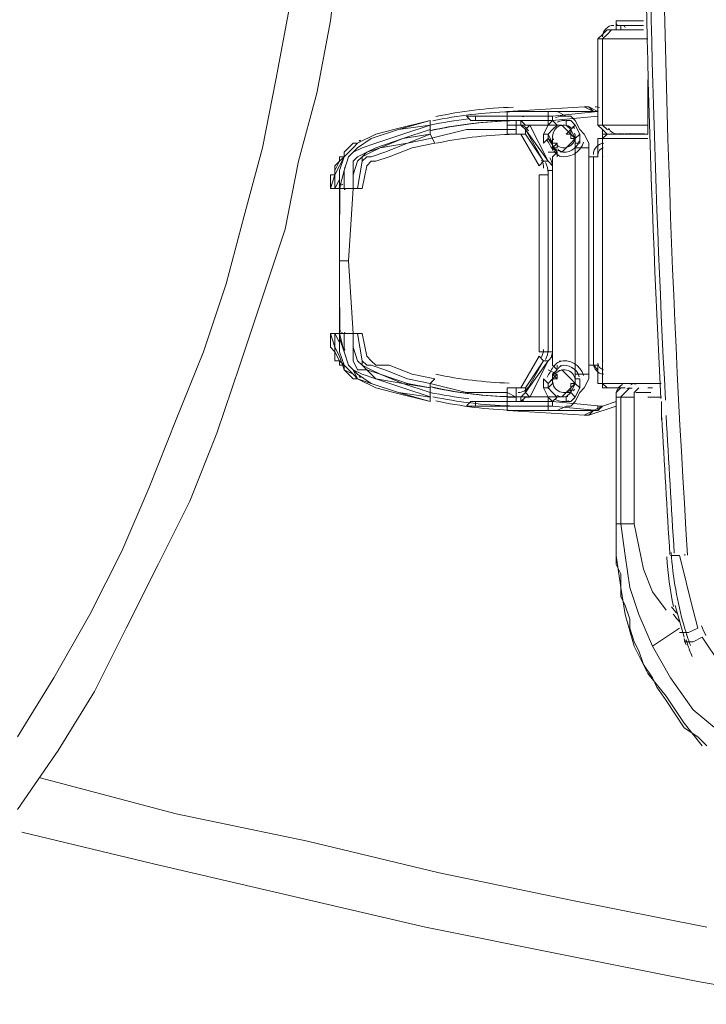
# Model space of a CAD drawing. Units: inches. Extents: x 72 to 9569, y -1199 to 1814.
# Drawn here: x 6029 to 6118, y 932 to 1060 of the extents above; entities that cross this region are included whole.
import ezdxf

# ---------------------------------------------------------------- set-up
doc = ezdxf.new("R2010")
doc.units = ezdxf.units.IN
doc.header["$LTSCALE"] = 2
doc.header["$MEASUREMENT"] = 0

msp = doc.modelspace()

# ---------------------------------------------------------------- linework, layer by layer
at = {"color": 250, "lineweight": 18, "true_color": 0x231f20}
for p, q in [((6069.17, 1060.23), (6070.35, 1069.64)), ((6063.87, 1061.99), (6062.11, 1052.58)), ((6067.4, 1050.81), (6069.17, 1060.23)), ((6106.25, 1060.23), (6106.25, 1059.64)), ((6105.08, 1059.05), (6104.49, 1058.46)), ((6105.08, 1058.46), (6105.67, 1059.05)), ((6105.67, 1059.05), (6105.08, 1059.05)), ((6105.67, 1059.05), (6105.67, 1059.05)), ((6105.67, 1059.05), (6106.26, 1059.05)), ((6106.25, 1059.05), (6106.25, 1059.05)), ((6106.25, 1059.05), (6106.25, 1059.05)), ((6106.25, 1059.05), (6108.02, 1059.05)), ((6106.25, 1059.05), (6109.79, 1059.05)), ((6106.55, 1059.63), (6106.54, 1059.63)), ((6106.85, 1059.05), (6106.85, 1059.64)), ((6106.85, 1059.63), (6106.85, 1059.63)), ((6106.85, 1059.05), (6106.85, 1059.05)), ((6106.85, 1059.05), (6106.85, 1059.05)), ((6106.85, 1059.05), (6106.85, 1059.05)), ((6108.02, 1059.05), (6109.79, 1059.05)), ((6104.49, 1058.46), (6103.9, 1057.87)), ((6103.9, 1057.87), (6103.9, 1046.69)), ((6103.9, 1046.69), (6103.9, 1057.87)), ((6103.9, 1057.87), (6104.49, 1057.87)), ((6103.9, 1057.87), (6103.9, 1057.87)), ((6104.49, 1057.87), (6105.08, 1058.46)), ((6104.49, 1046.69), (6104.49, 1057.87)), ((6104.49, 1057.87), (6110.37, 1057.87)), ((6062.11, 1052.58), (6060.34, 1043.74)), ((6110.37, 1046.69), (6110.37, 1052.57)), ((6065.05, 1041.98), (6067.4, 1050.81)), ((6102.13, 1049.04), (6092.13, 1048.46)), ((6102.13, 1049.04), (6103.31, 1048.46)), ((6102.13, 1049.04), (6102.73, 1049.04)), ((6103.31, 1048.46), (6102.73, 1049.04)), ((6086.83, 1047.86), (6088.01, 1047.86)), ((6087.42, 1047.27), (6086.83, 1047.86)), ((6088.01, 1047.86), (6098.01, 1047.86)), ((6088.01, 1047.27), (6088.01, 1047.86)), ((6092.13, 1048.45), (6092.13, 1048.45)), ((6097.42, 1048.45), (6092.13, 1048.45)), ((6097.42, 1048.45), (6092.13, 1048.45)), ((6092.13, 1048.45), (6092.13, 1047.86)), ((6092.13, 1047.86), (6092.13, 1046.69)), ((6098.6, 1048.46), (6097.42, 1048.46)), ((6097.42, 1048.45), (6097.42, 1048.45)), ((6097.42, 1046.69), (6097.42, 1048.45)), ((6097.42, 1048.45), (6098.6, 1048.45)), ((6098.01, 1047.86), (6103.9, 1048.46)), ((6098.01, 1048.45), (6103.31, 1048.45)), ((6098.01, 1047.27), (6098.01, 1047.86)), ((6098.01, 1047.27), (6103.9, 1047.86)), ((6099.78, 1047.86), (6098.6, 1048.46)), ((6098.6, 1048.45), (6099.78, 1047.86)), ((6103.31, 1048.45), (6098.61, 1048.45)), ((6100.37, 1047.86), (6099.78, 1047.86)), ((6099.78, 1047.86), (6100.37, 1047.86)), ((6100.96, 1047.27), (6100.37, 1047.86)), ((6100.37, 1047.86), (6100.96, 1047.27)), ((6103.31, 1048.45), (6103.31, 1048.45)), ((6103.9, 1047.86), (6103.9, 1048.46)), ((6103.9, 1048.45), (6103.9, 1048.45)), ((6103.9, 1047.86), (6103.9, 1047.86)), ((6077.41, 1046.1), (6082.12, 1047.27)), ((6082.12, 1047.27), (6078, 1046.1)), ((6082.12, 1046.69), (6078, 1046.1)), ((6082.12, 1046.69), (6078, 1046.1)), ((6078.59, 1045.51), (6082.12, 1046.69)), ((6082.12, 1046.69), (6082.12, 1047.27)), ((6082.12, 1046.69), (6082.12, 1046.69)), ((6082.12, 1045.51), (6082.12, 1046.69)), ((6087.42, 1047.27), (6088.01, 1047.27)), ((6088.01, 1047.27), (6098.01, 1047.27)), ((6093.3, 1047.27), (6092.13, 1047.27)), ((6092.13, 1047.27), (6092.13, 1046.69)), ((6092.13, 1046.1), (6092.13, 1046.69)), ((6097.42, 1046.69), (6092.13, 1046.69)), ((6093.3, 1046.69), (6092.13, 1046.69)), ((6093.3, 1047.27), (6093.3, 1046.69)), ((6093.3, 1046.1), (6093.3, 1046.69)), ((6094.48, 1046.69), (6093.9, 1047.27)), ((6093.9, 1047.27), (6093.9, 1046.69)), ((6093.9, 1046.69), (6094.49, 1046.1)), ((6094.48, 1046.1), (6093.9, 1046.69)), ((6095.07, 1046.69), (6094.48, 1046.69)), ((6095.07, 1046.69), (6094.48, 1046.1)), ((6097.43, 1041.98), (6095.07, 1046.69)), ((6097.43, 1046.69), (6096.84, 1045.5)), ((6099.19, 1046.69), (6097.42, 1046.69)), ((6098.01, 1047.27), (6097.43, 1046.69)), ((6098.01, 1047.27), (6098.01, 1047.27)), ((6098.01, 1047.27), (6098.61, 1046.69)), ((6098.6, 1046.69), (6098.01, 1046.1)), ((6099.78, 1046.1), (6099.19, 1046.69)), ((6099.78, 1047.27), (6099.78, 1046.69)), ((6100.37, 1047.27), (6099.78, 1047.27)), ((6100.37, 1046.1), (6099.78, 1046.69)), ((6100.37, 1046.1), (6099.78, 1046.69)), ((6100.96, 1046.69), (6100.37, 1047.27)), ((6100.96, 1046.69), (6100.37, 1046.1)), ((6101.55, 1046.1), (6100.96, 1047.27)), ((6100.96, 1047.27), (6101.54, 1046.1)), ((6101.55, 1045.51), (6100.96, 1046.69)), ((6104.49, 1046.1), (6103.9, 1046.69)), ((6103.9, 1046.69), (6104.49, 1046.69)), ((6103.9, 1046.69), (6104.49, 1046.1)), ((6103.9, 1046.69), (6103.9, 1046.69)), ((6104.49, 1046.69), (6110.37, 1046.69)), ((6105.08, 1046.1), (6104.49, 1046.69)), ((6110.37, 1046.69), (6110.37, 1046.69)), ((6110.37, 1045.51), (6110.37, 1046.69)), ((6072.7, 1044.33), (6075.06, 1045.51)), ((6074.47, 1044.92), (6072.7, 1043.74)), ((6074.47, 1044.92), (6072.7, 1043.74)), ((6074.47, 1044.92), (6072.7, 1043.74)), ((6078, 1046.1), (6074.47, 1044.92)), ((6078, 1046.1), (6074.47, 1044.92)), ((6078, 1046.1), (6074.47, 1044.92)), ((6075.06, 1045.51), (6077.41, 1046.1)), ((6075.06, 1044.33), (6078.59, 1045.51)), ((6078.59, 1044.92), (6075.06, 1043.74)), ((6078.59, 1044.92), (6075.65, 1043.74)), ((6082.12, 1046.1), (6078.59, 1044.92)), ((6082.12, 1045.51), (6078.59, 1044.92)), ((6086.83, 1046.1), (6082.12, 1044.92)), ((6082.12, 1046.1), (6082.12, 1045.51)), ((6082.71, 1044.33), (6082.12, 1045.51)), ((6092.13, 1046.1), (6086.83, 1046.1)), ((6092.13, 1045.51), (6092.13, 1046.1)), ((6093.3, 1046.1), (6092.13, 1046.1)), ((6093.3, 1045.51), (6092.13, 1045.51)), ((6093.3, 1045.51), (6093.3, 1046.1)), ((6093.9, 1045.51), (6093.31, 1045.51)), ((6096.25, 1041.39), (6093.9, 1045.51)), ((6093.9, 1045.51), (6094.49, 1045.51)), ((6094.48, 1045.51), (6094.48, 1046.1)), ((6094.48, 1046.1), (6096.84, 1041.98)), ((6094.48, 1046.1), (6094.48, 1046.1)), ((6096.84, 1041.98), (6094.48, 1045.51)), ((6094.49, 1046.1), (6097.43, 1041.98)), ((6096.84, 1045.51), (6097.43, 1045.51)), ((6096.84, 1045.5), (6096.84, 1044.92)), ((6096.84, 1044.92), (6096.84, 1044.33)), ((6097.42, 1044.92), (6096.84, 1044.34)), ((6097.42, 1045.51), (6097.42, 1044.92)), ((6098.01, 1046.1), (6097.43, 1045.5)), ((6097.43, 1045.5), (6098.01, 1044.33)), ((6098.01, 1044.33), (6097.43, 1044.92)), ((6097.43, 1044.92), (6098.61, 1043.15)), ((6098.01, 1044.33), (6098.01, 1044.92)), ((6098.01, 1044.33), (6098.01, 1044.92)), ((6100.37, 1046.1), (6099.78, 1045.51)), ((6100.96, 1044.92), (6099.78, 1046.1)), ((6099.78, 1045.51), (6100.37, 1045.51)), ((6100.96, 1044.92), (6100.37, 1046.1)), ((6100.37, 1045.51), (6100.37, 1046.1)), ((6100.37, 1045.51), (6100.37, 1045.51)), ((6100.37, 1045.51), (6100.37, 1045.51)), ((6100.37, 1045.51), (6100.37, 1045.51)), ((6100.37, 1045.51), (6100.37, 1044.92)), ((6100.96, 1044.92), (6100.37, 1045.51)), ((6100.96, 1044.92), (6100.37, 1044.92)), ((6100.96, 1044.92), (6100.37, 1044.33)), ((6101.55, 1045.51), (6100.96, 1044.92)), ((6100.96, 1043.74), (6100.96, 1044.92)), ((6100.96, 1044.33), (6100.96, 1044.92)), ((6100.96, 1044.33), (6100.96, 1044.92)), ((6101.54, 1046.1), (6102.13, 1045.5)), ((6102.13, 1045.51), (6101.55, 1046.1)), ((6101.55, 1044.92), (6101.55, 1045.51)), ((6101.55, 1044.33), (6101.55, 1044.92)), ((6102.72, 1044.33), (6102.13, 1045.51)), ((6102.13, 1045.5), (6102.72, 1044.33)), ((6103.9, 1044.92), (6103.9, 1042.57)), ((6103.9, 1042.57), (6103.9, 1044.92)), ((6103.9, 1044.92), (6103.9, 1044.92)), ((6103.9, 1044.92), (6104.49, 1044.92)), ((6103.9, 1044.92), (6104.49, 1044.92)), ((6103.9, 1044.92), (6104.49, 1044.92)), ((6103.9, 1044.92), (6103.9, 1044.92)), ((6104.49, 1045.51), (6104.49, 1046.1)), ((6104.49, 1046.1), (6105.08, 1045.5)), ((6105.08, 1045.51), (6104.49, 1045.51)), ((6105.08, 1045.51), (6104.49, 1045.51)), ((6104.49, 1044.92), (6104.49, 1045.5)), ((6104.49, 1044.92), (6105.08, 1045.5)), ((6104.49, 1044.92), (6105.08, 1045.5)), ((6104.49, 1044.92), (6104.49, 1045.5)), ((6104.49, 1044.92), (6104.49, 1013.13)), ((6104.49, 1044.92), (6104.49, 1044.92)), ((6104.49, 1044.92), (6110.37, 1044.92)), ((6106.85, 1045.51), (6105.07, 1045.51)), ((6105.08, 1045.51), (6105.67, 1045.51)), ((6105.08, 1045.51), (6105.67, 1045.51)), ((6105.08, 1045.5), (6105.67, 1045.5)), ((6110.37, 1045.51), (6105.67, 1045.51)), ((6105.67, 1045.51), (6106.26, 1045.51)), ((6105.67, 1045.51), (6106.26, 1045.51)), ((6108.02, 1045.51), (6108.61, 1045.51)), ((6108.61, 1045.51), (6109.2, 1045.51)), ((6109.2, 1045.51), (6110.37, 1045.51)), ((6110.37, 1045.51), (6109.79, 1045.51)), ((6110.37, 1045.51), (6110.37, 1045.51)), ((6060.34, 1043.74), (6057.99, 1034.91)), ((6070.94, 1043.15), (6071.53, 1043.74)), ((6070.94, 1042.57), (6072.11, 1043.74)), ((6070.94, 1042.57), (6072.11, 1043.74)), ((6071.53, 1043.74), (6072.11, 1044.33)), ((6072.11, 1044.33), (6072.7, 1044.33)), ((6072.7, 1044.33), (6072.11, 1043.74)), ((6072.7, 1043.74), (6072.11, 1043.15)), ((6072.7, 1043.74), (6072.11, 1043.15)), ((6072.7, 1043.74), (6072.11, 1043.15)), ((6072.11, 1043.15), (6073.29, 1043.74)), ((6073.29, 1043.74), (6075.06, 1044.33)), ((6075.65, 1043.74), (6073.88, 1043.15)), ((6075.06, 1043.74), (6073.88, 1043.15)), ((6079.77, 1043.74), (6076.82, 1042.57)), ((6082.71, 1044.33), (6079.77, 1043.74)), ((6098.01, 1043.74), (6098.01, 1044.33)), ((6098.01, 1044.33), (6098.61, 1044.33)), ((6098.01, 1044.33), (6098.01, 1044.33)), ((6098.01, 1043.74), (6098.61, 1044.33)), ((6099.19, 1043.15), (6098.01, 1043.74)), ((6098.01, 1043.74), (6098.6, 1043.15)), ((6098.61, 1043.15), (6098.01, 1043.74)), ((6098.01, 1043.74), (6098.01, 1043.74)), ((6098.01, 1043.74), (6098.61, 1043.74)), ((6098.6, 1043.74), (6098.6, 1044.33)), ((6099.78, 1043.74), (6099.19, 1043.15)), ((6100.37, 1044.33), (6099.78, 1043.74)), ((6101.55, 1044.33), (6100.96, 1044.33)), ((6100.96, 1014.31), (6100.96, 1043.74)), ((6102.72, 1043.74), (6100.96, 1043.74)), ((6102.72, 1043.74), (6102.72, 1044.33)), ((6102.72, 1044.33), (6102.72, 1043.74)), ((6102.72, 1043.74), (6102.72, 1043.74)), ((6070.35, 1041.98), (6070.35, 1042.57)), ((6070.35, 1042.57), (6070.94, 1042.57)), ((6070.35, 1040.8), (6070.94, 1042.57)), ((6070.35, 1041.39), (6070.94, 1042.57)), ((6070.35, 1041.98), (6070.94, 1042.57)), ((6070.94, 1042.57), (6070.94, 1043.15)), ((6071.53, 1042.57), (6070.94, 1040.8)), ((6071.53, 1042.57), (6070.94, 1040.8)), ((6071.53, 1042.57), (6070.94, 1040.8)), ((6070.94, 1040.8), (6071.53, 1042.57)), ((6072.11, 1043.15), (6071.53, 1042.57)), ((6072.11, 1043.15), (6071.53, 1042.57)), ((6072.11, 1043.15), (6071.53, 1042.57)), ((6071.53, 1042.57), (6072.11, 1043.15)), ((6072.7, 1042.57), (6072.11, 1041.98)), ((6073.88, 1043.15), (6072.7, 1042.57)), ((6073.29, 1042.57), (6072.7, 1041.98)), ((6073.88, 1043.15), (6073.29, 1042.57)), ((6076.82, 1042.57), (6075.06, 1041.98)), ((6097.42, 1043.15), (6098.6, 1043.15)), ((6098.01, 1042.57), (6098.61, 1043.15)), ((6098.01, 1042.57), (6098.01, 1040.8)), ((6098.6, 1042.57), (6098.6, 1043.15)), ((6102.72, 1015.48), (6102.72, 1042.57)), ((6102.72, 1042.57), (6103.9, 1042.57)), ((6103.31, 1015.48), (6103.31, 1042.57)), ((6103.31, 1042.57), (6103.31, 1015.49)), ((6103.9, 1042.57), (6103.31, 1042.57)), ((6103.9, 1043.15), (6103.9, 1042.57)), ((6103.9, 1042.57), (6103.9, 1042.57)), ((6103.9, 1042.57), (6103.9, 1042.57)), ((6063.28, 1033.15), (6065.05, 1041.98)), ((6069.76, 1041.39), (6070.35, 1041.98)), ((6069.76, 1040.8), (6070.35, 1041.98)), ((6069.76, 1040.8), (6069.76, 1041.39)), ((6069.76, 1040.21), (6070.35, 1041.39)), ((6072.7, 1041.98), (6072.11, 1040.2)), ((6072.11, 1041.98), (6072.11, 1040.21)), ((6073.88, 1041.39), (6073.29, 1038.45)), ((6074.47, 1041.98), (6073.88, 1041.39)), ((6075.06, 1041.98), (6074.47, 1041.98)), ((6096.25, 1041.39), (6096.84, 1041.98)), ((6096.84, 1041.98), (6097.43, 1041.98)), ((6096.84, 1041.98), (6096.84, 1041.98)), ((6097.42, 1041.98), (6097.42, 1041.98)), ((6098.01, 1041.38), (6097.43, 1041.98)), ((6097.43, 1041.98), (6098.02, 1041.38)), ((6098.01, 1040.8), (6098.01, 1041.38)), ((6098.02, 1041.38), (6098.02, 1040.8)), ((6069.17, 1039.62), (6069.17, 1040.21)), ((6069.17, 1040.21), (6069.76, 1040.21)), ((6069.17, 1038.45), (6069.76, 1040.21)), ((6069.76, 1040.21), (6069.76, 1040.8)), ((6069.76, 1039.62), (6069.76, 1040.8)), ((6070.94, 1040.8), (6070.35, 1038.44)), ((6070.94, 1040.8), (6070.35, 1038.45)), ((6070.94, 1040.8), (6070.35, 1038.45)), ((6070.35, 1038.45), (6070.35, 1040.8)), ((6070.94, 1038.45), (6070.94, 1040.8)), ((6072.11, 1040.21), (6072.11, 1038.45)), ((6072.11, 1040.2), (6072.11, 1038.45)), ((6096.25, 1017.25), (6096.25, 1040.21)), ((6096.25, 1040.21), (6097.43, 1040.21)), ((6097.42, 1017.25), (6097.42, 1040.8)), ((6097.42, 1040.8), (6098.01, 1040.8)), ((6097.42, 1040.21), (6097.42, 1040.8)), ((6097.42, 1040.21), (6097.42, 1017.25)), ((6098.01, 1040.8), (6098.01, 1040.8)), ((6098.01, 1017.25), (6098.01, 1040.8)), ((6069.17, 1039.03), (6069.17, 1039.62)), ((6069.17, 1038.45), (6069.17, 1039.03)), ((6070.34, 1038.45), (6069.17, 1038.45)), ((6069.76, 1038.45), (6069.76, 1039.62)), ((6069.76, 1038.45), (6069.76, 1038.45)), ((6069.76, 1038.45), (6070.35, 1038.45)), ((6070.34, 1038.45), (6070.34, 1038.45)), ((6070.34, 1038.45), (6070.34, 1038.45)), ((6070.34, 1038.45), (6070.34, 1038.45)), ((6070.34, 1038.45), (6070.34, 1029.03)), ((6072.11, 1038.45), (6070.34, 1038.45)), ((6070.34, 1038.45), (6070.94, 1038.45)), ((6070.94, 1038.45), (6072.12, 1038.45)), ((6071.53, 1029.03), (6072.11, 1038.45)), ((6072.12, 1038.45), (6072.7, 1038.45)), ((6072.7, 1038.45), (6073.29, 1038.45)), ((6073.29, 1038.45), (6073.29, 1038.45)), ((6057.99, 1034.91), (6055.63, 1026.08)), ((6060.34, 1024.32), (6063.28, 1033.15)), ((6070.34, 1029.03), (6071.52, 1029.03)), ((6070.34, 1019.61), (6070.34, 1029.03)), ((6072.11, 1019.61), (6071.53, 1029.03)), ((6055.63, 1026.08), (6052.69, 1017.25)), ((6057.4, 1015.49), (6060.34, 1024.32)), ((6069.17, 1019.61), (6069.17, 1019.02)), ((6070.35, 1019.61), (6069.17, 1019.61)), ((6069.17, 1019.61), (6069.76, 1017.83)), ((6069.76, 1019.61), (6069.76, 1019.61)), ((6069.76, 1019.61), (6070.35, 1019.61)), ((6069.76, 1019.61), (6069.76, 1018.43)), ((6070.34, 1019.61), (6070.34, 1019.61)), ((6070.34, 1019.61), (6070.34, 1019.61)), ((6070.34, 1019.61), (6070.34, 1019.61)), ((6072.11, 1019.61), (6070.34, 1019.61)), ((6070.34, 1019.61), (6070.34, 1019.61)), ((6070.34, 1019.61), (6070.34, 1019.61)), ((6070.34, 1017.25), (6070.34, 1019.6)), ((6070.94, 1017.25), (6070.35, 1019.61)), ((6070.94, 1017.25), (6070.35, 1019.61)), ((6070.35, 1019.61), (6070.94, 1019.61)), ((6070.94, 1019.61), (6070.94, 1017.25)), ((6070.94, 1019.61), (6072.11, 1019.61)), ((6072.11, 1017.84), (6072.11, 1019.61)), ((6072.11, 1017.83), (6072.11, 1019.61)), ((6072.11, 1019.61), (6072.7, 1019.61)), ((6072.7, 1019.61), (6073.29, 1019.61)), ((6073.29, 1016.08), (6072.7, 1019.61)), ((6072.7, 1019.61), (6072.7, 1019.61)), ((6073.29, 1016.08), (6072.7, 1019.61)), ((6073.29, 1019.61), (6073.29, 1019.61)), ((6073.88, 1016.67), (6073.29, 1019.6)), ((6069.17, 1019.02), (6069.17, 1018.43)), ((6069.17, 1018.43), (6069.17, 1017.83)), ((6069.76, 1018.43), (6069.76, 1017.25)), ((6070.34, 1019.02), (6070.94, 1017.25)), ((6052.69, 1017.25), (6049.16, 1008.43)), ((6069.17, 1017.83), (6069.76, 1017.25)), ((6069.76, 1017.83), (6070.35, 1016.67)), ((6069.76, 1017.25), (6069.76, 1016.67)), ((6069.76, 1017.25), (6070.35, 1016.08)), ((6070.94, 1015.48), (6070.35, 1017.25)), ((6070.94, 1017.25), (6071.52, 1015.48)), ((6071.53, 1015.48), (6070.94, 1017.25)), ((6070.94, 1017.25), (6071.53, 1015.49)), ((6071.53, 1015.48), (6070.94, 1017.25)), ((6072.7, 1016.08), (6072.11, 1017.84)), ((6072.11, 1016.08), (6072.11, 1017.83)), ((6096.25, 1017.25), (6097.43, 1017.25)), ((6097.42, 1017.25), (6097.42, 1017.25)), ((6097.43, 1017.25), (6098.01, 1017.25)), ((6098.01, 1015.48), (6098.01, 1017.25)), ((6098.01, 1017.25), (6098.01, 1017.25)), ((6098.01, 1017.25), (6098.01, 1016.67)), ((6098.01, 1017.25), (6098.01, 1016.67)), ((6054.45, 1006.66), (6057.4, 1015.49)), ((6069.76, 1016.67), (6069.76, 1016.08)), ((6069.76, 1016.08), (6070.35, 1016.08)), ((6070.35, 1016.67), (6070.94, 1014.9)), ((6070.35, 1016.08), (6070.35, 1015.49)), ((6070.35, 1016.08), (6070.94, 1015.49)), ((6070.35, 1015.49), (6070.94, 1015.49)), ((6070.94, 1015.49), (6070.94, 1014.9)), ((6072.11, 1014.31), (6070.94, 1015.49)), ((6071.52, 1015.48), (6072.12, 1014.9)), ((6071.53, 1015.49), (6072.11, 1014.9)), ((6072.11, 1014.9), (6071.53, 1015.48)), ((6072.11, 1014.9), (6071.53, 1015.48)), ((6072.7, 1014.9), (6072.11, 1016.08)), ((6073.29, 1015.49), (6072.7, 1016.08)), ((6073.29, 1015.49), (6073.29, 1016.08)), ((6073.88, 1015.49), (6073.29, 1016.08)), ((6073.88, 1014.9), (6073.29, 1015.49)), ((6074.47, 1014.9), (6073.29, 1015.49)), ((6074.47, 1016.07), (6073.88, 1016.67)), ((6074.47, 1015.49), (6073.88, 1015.49)), ((6075.06, 1015.48), (6074.47, 1016.07)), ((6076.23, 1014.9), (6074.47, 1015.49)), ((6076.82, 1015.48), (6075.06, 1015.48)), ((6079.77, 1014.31), (6076.82, 1015.48)), ((6096.25, 1016.67), (6093.9, 1012.55)), ((6094.48, 1011.96), (6096.84, 1016.08)), ((6096.84, 1016.08), (6094.48, 1012.55)), ((6097.43, 1016.07), (6094.48, 1011.95)), ((6097.43, 1016.07), (6095.07, 1011.36)), ((6096.25, 1016.67), (6096.84, 1016.08)), ((6096.84, 1016.08), (6097.43, 1016.08)), ((6096.84, 1016.08), (6096.84, 1016.08)), ((6097.42, 1016.08), (6097.42, 1016.08)), ((6098.01, 1016.67), (6097.43, 1016.07)), ((6098.01, 1016.67), (6097.43, 1016.07)), ((6098.01, 1015.48), (6098.61, 1014.9)), ((6098.6, 1015.48), (6098.6, 1014.9)), ((6102.72, 1015.48), (6103.9, 1015.48)), ((6103.31, 1015.48), (6103.9, 1014.9)), ((6103.9, 1013.13), (6103.9, 1015.49)), ((6103.9, 1015.48), (6103.9, 1013.13)), ((6103.9, 1015.48), (6103.9, 1015.48)), ((6070.94, 1014.9), (6071.53, 1014.31)), ((6070.94, 1014.9), (6072.11, 1014.31)), ((6071.53, 1014.31), (6072.11, 1013.72)), ((6072.7, 1013.72), (6072.11, 1014.9)), ((6072.11, 1014.9), (6073.29, 1014.31)), ((6072.7, 1014.31), (6072.11, 1014.9)), ((6072.7, 1013.72), (6072.11, 1014.31)), ((6072.12, 1014.9), (6072.7, 1013.72)), ((6073.88, 1014.9), (6072.7, 1014.9)), ((6074.47, 1013.13), (6072.7, 1014.31)), ((6073.29, 1014.31), (6075.06, 1013.72)), ((6075.65, 1014.31), (6073.88, 1014.9)), ((6075.06, 1013.72), (6073.88, 1014.9)), ((6075.65, 1014.31), (6074.47, 1014.9)), ((6078.59, 1013.13), (6075.65, 1014.31)), ((6079.18, 1013.13), (6075.65, 1014.31)), ((6079.18, 1013.72), (6076.23, 1014.9)), ((6082.71, 1013.72), (6079.77, 1014.31)), ((6097.42, 1014.9), (6098.6, 1014.31)), ((6097.43, 1013.13), (6098.61, 1014.31)), ((6099.19, 1014.9), (6098.01, 1014.31)), ((6098.01, 1014.31), (6098.6, 1014.9)), ((6098.01, 1014.31), (6098.61, 1013.72)), ((6098.01, 1014.31), (6098.01, 1013.72)), ((6098.61, 1014.31), (6098.01, 1014.31)), ((6098.01, 1014.31), (6098.01, 1014.31)), ((6098.01, 1014.31), (6098.61, 1014.31)), ((6098.6, 1014.31), (6098.6, 1013.72)), ((6099.78, 1014.31), (6099.19, 1014.9)), ((6100.37, 1013.72), (6099.78, 1014.31)), ((6102.72, 1014.31), (6100.96, 1014.31)), ((6100.96, 1014.31), (6100.96, 1013.13)), ((6102.72, 1014.31), (6102.72, 1014.31)), ((6102.72, 1014.31), (6102.72, 1013.72)), ((6102.72, 1014.31), (6102.72, 1013.72)), ((6072.11, 1013.72), (6072.7, 1013.72)), ((6072.7, 1013.72), (6072.7, 1013.72)), ((6072.7, 1013.72), (6074.47, 1013.13)), ((6074.47, 1013.13), (6072.7, 1013.72)), ((6072.7, 1013.72), (6075.06, 1012.55)), ((6074.47, 1013.13), (6078, 1011.95)), ((6078, 1011.96), (6074.47, 1013.13)), ((6078, 1011.95), (6074.47, 1013.13)), ((6075.06, 1013.72), (6078.59, 1012.55)), ((6078.59, 1013.13), (6075.06, 1013.72)), ((6082.12, 1012.55), (6078.59, 1013.13)), ((6082.12, 1011.96), (6078.59, 1013.13)), ((6082.12, 1013.13), (6079.18, 1013.72)), ((6082.12, 1012.55), (6079.18, 1013.13)), ((6082.71, 1013.72), (6082.12, 1013.13)), ((6082.12, 1013.13), (6082.12, 1012.55)), ((6086.83, 1011.96), (6082.12, 1013.13)), ((6096.84, 1013.13), (6096.84, 1013.72)), ((6096.84, 1013.72), (6097.43, 1013.13)), ((6096.84, 1012.55), (6096.84, 1013.13)), ((6097.42, 1012.55), (6097.42, 1013.13)), ((6098.01, 1013.72), (6097.43, 1013.13)), ((6097.43, 1012.55), (6098.01, 1013.13)), ((6098.01, 1013.72), (6098.01, 1013.72)), ((6098.01, 1013.72), (6098.61, 1013.72)), ((6098.01, 1013.72), (6098.01, 1013.13)), ((6098.01, 1013.13), (6098.01, 1013.13)), ((6100.96, 1013.13), (6099.78, 1011.96)), ((6100.96, 1013.13), (6100.37, 1013.72)), ((6100.37, 1011.96), (6100.96, 1013.13)), ((6100.96, 1013.13), (6100.37, 1013.13)), ((6100.96, 1013.13), (6100.37, 1012.55)), ((6100.37, 1012.55), (6100.37, 1013.13)), ((6101.55, 1013.72), (6100.96, 1013.72)), ((6100.96, 1013.72), (6100.96, 1013.13)), ((6100.96, 1013.72), (6100.96, 1013.13)), ((6101.55, 1012.55), (6100.96, 1013.13)), ((6101.55, 1013.72), (6101.55, 1013.13)), ((6101.55, 1013.13), (6101.55, 1012.55)), ((6102.72, 1013.72), (6102.13, 1012.55)), ((6102.72, 1013.72), (6102.13, 1012.55)), ((6103.9, 1013.13), (6103.9, 1013.13)), ((6104.49, 1013.13), (6103.9, 1013.13)), ((6103.9, 1013.13), (6103.9, 1013.13)), ((6103.9, 1013.13), (6104.49, 1013.13)), ((6103.9, 1013.13), (6104.49, 1013.13)), ((6103.9, 1013.13), (6103.9, 1013.13)), ((6104.49, 1012.55), (6104.49, 1013.13)), ((6104.49, 1013.13), (6104.49, 1013.13)), ((6104.49, 1013.13), (6104.49, 1012.55)), ((6104.49, 1013.13), (6111.56, 1013.13)), ((6075.06, 1012.55), (6077.41, 1011.95)), ((6077.41, 1011.95), (6082.12, 1010.78)), ((6082.12, 1010.78), (6078, 1011.96)), ((6078, 1011.95), (6082.12, 1010.78)), ((6082.12, 1011.36), (6078, 1011.95)), ((6078.59, 1012.55), (6082.12, 1011.37)), ((6082.12, 1012.55), (6082.12, 1011.37)), ((6082.12, 1011.96), (6082.12, 1012.55)), ((6092.13, 1011.96), (6086.83, 1011.96)), ((6092.13, 1012.55), (6092.13, 1011.96)), ((6093.3, 1012.55), (6092.13, 1012.55)), ((6092.13, 1011.96), (6092.13, 1011.37)), ((6093.3, 1011.36), (6092.13, 1011.95)), ((6093.3, 1012.55), (6093.3, 1011.37)), ((6093.9, 1012.55), (6093.31, 1012.55)), ((6093.9, 1012.55), (6094.49, 1012.55)), ((6093.9, 1011.36), (6094.49, 1011.95)), ((6094.48, 1011.95), (6093.9, 1011.36)), ((6094.48, 1012.55), (6094.48, 1011.96)), ((6094.48, 1011.96), (6094.48, 1011.96)), ((6095.07, 1011.36), (6094.48, 1011.95)), ((6097.43, 1011.36), (6096.84, 1012.55)), ((6096.84, 1012.55), (6097.43, 1012.55)), ((6098.01, 1011.95), (6097.43, 1012.55)), ((6098.6, 1011.36), (6098.01, 1011.95)), ((6099.78, 1011.96), (6099.19, 1011.37)), ((6099.78, 1011.96), (6100.37, 1012.55)), ((6100.37, 1011.96), (6099.78, 1011.96)), ((6100.37, 1011.96), (6099.78, 1011.37)), ((6100.37, 1011.96), (6099.78, 1011.37)), ((6100.37, 1011.95), (6100.37, 1012.55)), ((6100.37, 1012.55), (6100.37, 1012.55)), ((6100.37, 1012.55), (6100.37, 1012.55)), ((6100.37, 1012.55), (6100.37, 1011.96)), ((6100.37, 1011.96), (6100.37, 1011.96)), ((6100.96, 1011.36), (6100.37, 1011.95)), ((6101.55, 1012.55), (6100.96, 1011.37)), ((6101.55, 1011.96), (6100.96, 1010.77)), ((6101.55, 1011.96), (6100.96, 1010.77)), ((6102.13, 1012.55), (6101.55, 1011.96)), ((6102.13, 1012.55), (6101.55, 1011.96)), ((6104.49, 1012.55), (6105.08, 1012.55)), ((6106.85, 1012.55), (6105.07, 1012.55)), ((6105.08, 1012.55), (6105.67, 1012.55)), ((6105.67, 1012.55), (6106.85, 1012.55)), ((6106.85, 1012.55), (6106.26, 1011.96)), ((6106.26, 1011.96), (6106.26, 1011.37)), ((6106.85, 1012.55), (6107.43, 1012.55)), ((6107.43, 1011.96), (6106.85, 1011.37)), ((6108.02, 1012.55), (6107.43, 1011.96)), ((6109.2, 1012.55), (6108.61, 1011.96)), ((6108.61, 1011.96), (6108.61, 1011.37)), ((6109.2, 1012.55), (6109.2, 1012.55)), ((6110.37, 1012.55), (6110.97, 1012.55)), ((6082.12, 1011.37), (6082.12, 1010.77)), ((6082.12, 1010.78), (6082.12, 1010.78)), ((6082.12, 1010.78), (6082.12, 1010.78)), ((6087.42, 1010.78), (6086.83, 1010.2)), ((6087.42, 1010.78), (6088.01, 1010.78)), ((6088.01, 1010.78), (6098.01, 1010.78)), ((6088.01, 1010.78), (6088.01, 1010.2)), ((6097.42, 1011.37), (6092.13, 1011.37)), ((6092.13, 1011.36), (6092.13, 1010.19)), ((6093.3, 1011.36), (6092.13, 1011.36)), ((6092.13, 1010.78), (6092.13, 1011.36)), ((6093.3, 1010.78), (6092.13, 1010.78)), ((6093.3, 1011.36), (6093.3, 1011.36)), ((6093.3, 1010.78), (6093.3, 1011.36)), ((6094.48, 1011.36), (6093.9, 1010.78)), ((6093.9, 1010.78), (6093.9, 1011.36)), ((6095.07, 1011.36), (6094.48, 1011.36)), ((6099.19, 1011.37), (6097.42, 1011.37)), ((6097.42, 1009.6), (6097.42, 1011.37)), ((6098.01, 1010.78), (6097.43, 1011.36)), ((6098.01, 1010.78), (6098.61, 1011.36)), ((6098.01, 1010.78), (6098.01, 1010.78)), ((6098.01, 1010.78), (6098.01, 1010.2)), ((6098.01, 1010.78), (6103.9, 1010.2)), ((6099.78, 1010.78), (6099.78, 1011.36)), ((6100.37, 1010.78), (6099.78, 1010.78)), ((6100.96, 1011.36), (6100.37, 1010.78)), ((6100.96, 1010.77), (6100.37, 1010.19)), ((6100.96, 1010.77), (6100.37, 1010.19)), ((6106.25, 994.88), (6106.25, 1011.36)), ((6106.25, 1011.36), (6106.25, 994.88)), ((6106.25, 1011.36), (6106.25, 1011.36)), ((6106.85, 1011.36), (6106.26, 1011.36)), ((6106.85, 994.88), (6106.85, 1011.36)), ((6108.61, 1011.36), (6106.85, 1011.36)), ((6108.61, 994.88), (6108.61, 1011.36)), ((6111.55, 1011.36), (6110.37, 1011.36)), ((6112.14, 1011.36), (6111.55, 1011.36)), ((6112.14, 1009.6), (6112.14, 1010.78)), ((6112.14, 1009.6), (6112.14, 1010.78)), ((6086.83, 1010.19), (6088.01, 1010.19)), ((6088.01, 1010.19), (6098.01, 1010.19)), ((6092.13, 1010.19), (6092.13, 1009.6)), ((6092.13, 1009.6), (6092.13, 1009.6)), ((6102.13, 1009.01), (6092.13, 1009.6)), ((6097.42, 1009.6), (6092.13, 1009.6)), ((6097.42, 1009.6), (6092.13, 1009.6)), ((6097.42, 1009.6), (6097.42, 1009.6)), ((6098.6, 1009.6), (6097.42, 1009.6)), ((6098.6, 1009.6), (6097.42, 1009.6)), ((6098.01, 1010.19), (6103.9, 1009.6)), ((6103.31, 1009.6), (6098.01, 1009.6)), ((6099.78, 1010.19), (6098.6, 1009.6)), ((6099.78, 1010.19), (6098.6, 1009.6)), ((6098.6, 1009.6), (6103.31, 1009.6)), ((6100.37, 1010.19), (6099.78, 1010.19)), ((6100.37, 1010.19), (6099.78, 1010.19)), ((6102.13, 1009.01), (6103.31, 1009.6)), ((6106.25, 1010.19), (6102.72, 1009.01)), ((6103.31, 1009.6), (6102.73, 1009.01)), ((6103.31, 1009.6), (6103.31, 1009.6)), ((6103.9, 1010.19), (6103.9, 1009.6)), ((6103.9, 1009.6), (6104.49, 1010.19)), ((6103.9, 1010.19), (6104.49, 1010.19)), ((6104.49, 1010.19), (6104.49, 1010.19)), ((6112.14, 1008.42), (6112.14, 1009.6)), ((6112.14, 1009.01), (6112.14, 1009.6)), ((6049.16, 1008.43), (6045.63, 999.59)), ((6102.13, 1009.01), (6102.73, 1009.01)), ((6112.14, 1008.42), (6112.14, 1009.01)), ((6050.92, 997.83), (6054.45, 1006.66)), ((6045.63, 999.59), (6042.09, 991.35)), ((6046.8, 989.59), (6050.92, 997.83)), ((6106.25, 994.88), (6106.25, 994.3)), ((6106.25, 994.88), (6106.25, 994.88)), ((6106.25, 994.88), (6108.61, 994.88)), ((6106.25, 994.88), (6106.25, 990.76)), ((6106.25, 994.3), (6106.25, 992.53)), ((6107.43, 990.76), (6106.85, 994.88)), ((6109.2, 991.94), (6108.61, 994.88)), ((6106.25, 992.53), (6106.25, 991.35)), ((6042.09, 991.35), (6037.97, 983.11)), ((6106.25, 991.35), (6106.25, 989.59)), ((6109.79, 989), (6109.2, 991.94)), ((6106.25, 990.76), (6106.85, 986.64)), ((6108.02, 986.64), (6107.43, 990.76)), ((6113.32, 990.76), (6113.32, 990.76)), ((6113.32, 990.76), (6113.32, 990.76)), ((6113.32, 990.76), (6113.32, 990.76)), ((6113.32, 990.76), (6114.5, 990.76)), ((6114.49, 990.76), (6115.09, 988.41)), ((6042.68, 981.34), (6046.8, 989.59)), ((6106.25, 989.59), (6106.85, 988.41)), ((6110.97, 986.06), (6109.79, 989)), ((6106.85, 988.41), (6106.85, 986.64)), ((6115.09, 988.41), (6115.67, 986.06)), ((6106.85, 986.64), (6106.85, 985.46)), ((6106.85, 986.64), (6107.43, 983.11)), ((6109.2, 983.11), (6108.02, 986.64)), ((6112.73, 983.7), (6110.97, 986.06)), ((6115.67, 986.06), (6116.27, 983.7)), ((6106.85, 985.46), (6107.43, 984.29)), ((6107.43, 984.29), (6108.02, 982.52)), ((6115.09, 980.17), (6113.91, 984.29)), ((6116.27, 983.7), (6116.85, 981.34)), ((6037.97, 983.11), (6033.27, 974.87)), ((6107.43, 983.11), (6108.61, 978.99)), ((6108.02, 982.52), (6108.02, 981.34)), ((6110.97, 978.99), (6109.2, 983.11)), ((6038.56, 973.1), (6042.68, 981.34)), ((6108.02, 981.34), (6108.61, 979.58)), ((6114.49, 981.34), (6110.96, 978.99)), ((6116.85, 981.34), (6115.67, 980.76)), ((6115.09, 980.76), (6114.49, 980.76)), ((6115.67, 980.76), (6115.09, 980.76)), ((6117.44, 980.17), (6116.26, 979.58)), ((6119.79, 976.64), (6117.44, 980.17)), ((6108.61, 979.58), (6109.2, 978.41)), ((6108.61, 978.99), (6110.37, 975.46)), ((6109.2, 978.41), (6109.79, 976.64)), ((6113.32, 974.87), (6110.97, 978.99)), ((6115.67, 979.58), (6115.09, 979.58)), ((6116.26, 979.58), (6115.67, 979.58)), ((6115.67, 978.4), (6115.67, 978.4)), ((6109.79, 976.64), (6110.97, 974.87)), ((6033.27, 974.87), (6028.56, 967.21)), ((6110.37, 975.46), (6112.73, 972.52)), ((6110.97, 974.87), (6111.55, 973.69)), ((6116.26, 970.75), (6113.32, 974.87)), ((6111.55, 973.69), (6112.73, 971.93)), ((6033.85, 965.45), (6038.56, 973.1)), ((6112.73, 972.52), (6115.09, 968.98)), ((6112.73, 971.93), (6113.91, 970.16)), ((6119.8, 967.81), (6116.26, 970.75)), ((6113.91, 970.16), (6115.09, 968.4)), ((6115.09, 968.98), (6117.44, 966.04)), ((6115.09, 968.4), (6116.85, 967.22)), ((6116.85, 967.22), (6118.03, 966.04)), ((6028.55, 957.8), (6033.85, 965.45)), ((6031.49, 961.92), (6049.15, 957.21)), ((6049.15, 957.21), (6066.22, 953.68)), ((6029.14, 954.85), (6046.21, 950.73)), ((6066.22, 953.68), (6083.3, 949.55)), ((6046.21, 950.73), (6063.87, 946.61)), ((6083.3, 949.55), (6100.37, 946.03)), ((6063.87, 946.61), (6081.53, 942.49)), ((6100.37, 946.03), (6118.03, 942.5)), ((6081.53, 942.49), (6099.19, 938.96)), ((6099.19, 938.96), (6116.85, 935.43)), ((6116.85, 935.43), (6134.51, 932.49))]:
    msp.add_line(p, q, dxfattribs=at)
for points in [[(6109.79, 1099.04), (6109.79, 1069.73), (6110.55, 1040.43), (6112.07, 1011.15)], [(6110.37, 1098.78), (6110.37, 1069.49), (6111.13, 1040.21), (6112.66, 1010.97)], [(6112.14, 1098.95), (6112.14, 1062.88), (6113.26, 1026.82), (6115.52, 990.82)], [(6109.79, 1060.23), (6109.79, 1060.23), (6106.25, 1060.23), (6106.25, 1060.23)], [(6106.25, 1060.23), (6106.25, 1060.23), (6109.79, 1060.23), (6109.79, 1060.23)], [(6105.94, 1059.63), (6105.13, 1059.62), (6104.49, 1058.97), (6104.49, 1058.16)], [(6106.25, 1059.93), (6106.25, 1059.77), (6106.39, 1059.63), (6106.55, 1059.63)], [(6106.25, 1059.63), (6106.25, 1059.63), (6109.79, 1059.63), (6109.79, 1059.63)], [(6109.79, 1059.63), (6109.79, 1059.63), (6106.25, 1059.63), (6106.25, 1059.63)], [(6106.25, 1059.63), (6106.25, 1059.63), (6106.25, 1059.05), (6106.25, 1059.05)], [(6106.25, 1059.05), (6106.25, 1059.05), (6106.25, 1059.63), (6106.25, 1059.63)], [(6106.52, 1059.63), (6106.43, 1059.63), (6106.35, 1059.63), (6106.26, 1059.61)], [(6107.43, 1059.34), (6107.43, 1059.51), (6107.3, 1059.63), (6107.14, 1059.63)], [(6092.89, 1049.01), (6089.51, 1048.9), (6086.15, 1048.49), (6082.84, 1047.78)], [(6103.9, 1048.45), (6103.9, 1048.45), (6102.73, 1049.04), (6102.73, 1049.04)], [(6104.08, 1048.96), (6103.91, 1049.02), (6103.73, 1049.05), (6103.55, 1049.04)], [(6087.12, 1047.49), (6085.42, 1047.3), (6083.73, 1047.02), (6082.06, 1046.68)], [(6092.42, 1048.42), (6089.07, 1048.32), (6085.74, 1047.93), (6082.46, 1047.24)], [(6092.43, 1048.42), (6089.09, 1048.32), (6085.75, 1047.93), (6082.46, 1047.24)], [(6094.27, 1047.75), (6094.02, 1047.84), (6093.78, 1047.87), (6093.52, 1047.86)], [(6100.12, 1047.78), (6099.54, 1047.93), (6098.91, 1047.87), (6098.37, 1047.62)], [(6103.9, 1048.45), (6103.9, 1048.45), (6103.31, 1048.45), (6103.31, 1048.45)], [(6103.31, 1048.45), (6103.31, 1048.45), (6103.9, 1048.45), (6103.9, 1048.45)], [(6092, 1047.23), (6088.69, 1047.1), (6085.41, 1046.68), (6082.17, 1045.96)], [(6092.01, 1047.23), (6088.74, 1047.1), (6085.47, 1046.68), (6082.27, 1045.97)], [(6092.46, 1047.25), (6089.17, 1047.15), (6085.89, 1046.76), (6082.66, 1046.09)], [(6094.07, 1047.2), (6093.9, 1047.25), (6093.72, 1047.28), (6093.54, 1047.27)], [(6094.87, 1045.95), (6094.6, 1046.42), (6094.1, 1046.71), (6093.55, 1046.68)], [(6099.98, 1047.22), (6099.53, 1047.33), (6099.04, 1047.28), (6098.62, 1047.08)], [(6100.84, 1046.25), (6100.79, 1046.34), (6100.71, 1046.41), (6100.64, 1046.49)], [(6105.27, 1046.26), (6105.53, 1045.8), (6106, 1045.52), (6106.52, 1045.51)], [(6079.18, 1044.33), (6079.18, 1044.33), (6082.12, 1045.5), (6082.12, 1045.5)], [(6082.12, 1044.92), (6082.12, 1044.92), (6079.18, 1044.33), (6079.18, 1044.33)], [(6092.37, 1045.48), (6089.17, 1045.37), (6085.99, 1044.98), (6082.86, 1044.32)], [(6098.02, 1045.06), (6098.04, 1044.96), (6098.08, 1044.87), (6098.13, 1044.77)], [(6100.95, 1045.36), (6100.93, 1045.47), (6100.9, 1045.57), (6100.84, 1045.65)], [(6104.5, 1045.33), (6104.49, 1045.29), (6104.49, 1045.25), (6104.49, 1045.21)], [(6105.37, 1046.1), (6105.3, 1046.1), (6105.22, 1046.09), (6105.15, 1046.07)], [(6105.66, 1045.54), (6105.71, 1045.53), (6105.77, 1045.52), (6105.82, 1045.52)], [(6105.82, 1045.52), (6105.86, 1045.51), (6105.9, 1045.51), (6105.94, 1045.51)], [(6106.46, 1045.56), (6106.59, 1045.56), (6106.72, 1045.55), (6106.86, 1045.54)], [(6106.73, 1045.56), (6106.78, 1045.56), (6106.84, 1045.56), (6106.89, 1045.55)], [(6106.94, 1045.56), (6107.01, 1045.56), (6107.06, 1045.56), (6107.12, 1045.56)], [(6107.14, 1045.56), (6107.19, 1045.56), (6107.25, 1045.56), (6107.31, 1045.56)], [(6107.46, 1045.57), (6107.72, 1045.56), (6107.98, 1045.56), (6108.24, 1045.55)], [(6108.08, 1045.57), (6108.7, 1045.56), (6109.32, 1045.54), (6109.95, 1045.53)], [(6073, 1044.67), (6072.97, 1044.66), (6072.93, 1044.63), (6072.89, 1044.6)], [(6073.09, 1044.73), (6073.07, 1044.71), (6073.04, 1044.69), (6073.01, 1044.67)], [(6074.47, 1043.15), (6074.47, 1043.15), (6075.65, 1043.74), (6075.65, 1043.74)], [(6075.65, 1043.74), (6075.65, 1043.74), (6079.18, 1044.33), (6079.18, 1044.33)], [(6079.18, 1044.33), (6079.18, 1044.33), (6076.23, 1043.15), (6076.23, 1043.15)], [(6097.31, 1044.7), (6097.57, 1044.26), (6097.82, 1043.81), (6098.09, 1043.36)], [(6098.72, 1043.59), (6098.79, 1043.48), (6098.88, 1043.38), (6099, 1043.3)], [(6098.85, 1042.64), (6100.23, 1042.3), (6101.64, 1043.12), (6102.03, 1044.48)], [(6099, 1043.21), (6100.07, 1042.94), (6101.16, 1043.58), (6101.46, 1044.64)], [(6102.72, 1043.74), (6102.72, 1043.74), (6102.72, 1014.31), (6102.72, 1014.31)], [(6102.72, 1014.31), (6102.72, 1014.31), (6102.72, 1043.74), (6102.72, 1043.74)], [(6104.65, 1044.32), (6103.89, 1044.26), (6103.31, 1043.63), (6103.31, 1042.86)], [(6104.63, 1043.73), (6104.21, 1043.66), (6103.9, 1043.29), (6103.9, 1042.86)], [(6073.29, 1042.57), (6073.29, 1042.57), (6074.47, 1043.15), (6074.47, 1043.15)], [(6073.88, 1042.57), (6073.88, 1042.57), (6073.29, 1041.98), (6073.29, 1041.98)], [(6073.29, 1041.98), (6073.29, 1041.98), (6073.29, 1042.57), (6073.29, 1042.57)], [(6074.47, 1042.57), (6074.47, 1042.57), (6073.88, 1042.57), (6073.88, 1042.57)], [(6076.23, 1043.15), (6076.23, 1043.15), (6074.47, 1042.57), (6074.47, 1042.57)], [(6098.01, 1041.09), (6098.01, 1041.56), (6097.89, 1042.02), (6097.66, 1042.42)], [(6098.22, 1043.29), (6098.34, 1043.09), (6098.5, 1042.92), (6098.69, 1042.8)], [(6098.68, 1042.81), (6098.81, 1042.72), (6098.97, 1042.65), (6099.14, 1042.6)], [(6099, 1043.3), (6099.08, 1043.25), (6099.17, 1043.21), (6099.27, 1043.18)], [(6104.49, 1042.85), (6104.49, 1042.76), (6104.5, 1042.66), (6104.51, 1042.55)], [(6071.04, 1041.21), (6071.03, 1041.14), (6071.02, 1041.07), (6071.01, 1041)], [(6073.29, 1041.98), (6073.29, 1041.98), (6072.7, 1038.45), (6072.7, 1038.45)], [(6072.7, 1038.45), (6072.7, 1038.45), (6073.29, 1041.98), (6073.29, 1041.98)], [(6096.84, 1041.09), (6096.84, 1041.46), (6096.74, 1041.81), (6096.56, 1042.13)], [(6097.42, 1040.5), (6097.42, 1040.97), (6097.3, 1041.43), (6097.07, 1041.83)], [(6070.34, 1040.8), (6070.34, 1040.8), (6070.34, 1039.62), (6070.34, 1039.62)], [(6070.34, 1039.62), (6070.34, 1039.62), (6070.34, 1040.8), (6070.34, 1040.8)], [(6070.34, 1039.62), (6070.34, 1039.62), (6069.76, 1038.45), (6069.76, 1038.45)], [(6069.76, 1038.45), (6069.76, 1038.45), (6070.34, 1039.62), (6070.34, 1039.62)], [(6070.42, 1038.83), (6070.37, 1035.71), (6070.35, 1032.57), (6070.35, 1029.44)], [(6070.39, 1039.1), (6070.39, 1039.06), (6070.38, 1039.01), (6070.38, 1038.96)], [(6070.8, 1039), (6070.73, 1038.98), (6070.67, 1038.94), (6070.6, 1038.9)], [(6070.98, 1038.7), (6070.98, 1038.66), (6070.98, 1038.62), (6070.98, 1038.58)], [(6071.1, 1038.35), (6071.06, 1038.34), (6071.03, 1038.33), (6070.98, 1038.31)], [(6070.34, 1029.2), (6070.34, 1026.06), (6070.37, 1022.94), (6070.42, 1019.8)], [(6070.34, 1018.43), (6070.34, 1018.43), (6069.76, 1019.6), (6069.76, 1019.6)], [(6069.76, 1019.6), (6069.76, 1019.6), (6070.34, 1018.43), (6070.34, 1018.43)], [(6070.38, 1019.68), (6070.38, 1019.64), (6070.38, 1019.58), (6070.39, 1019.53)], [(6070.6, 1019.73), (6070.67, 1019.7), (6070.74, 1019.67), (6070.8, 1019.64)], [(6070.98, 1019.74), (6071.02, 1019.73), (6071.06, 1019.71), (6071.1, 1019.7)], [(6070.98, 1019.47), (6070.98, 1019.43), (6070.98, 1019.39), (6070.98, 1019.35)], [(6070.34, 1017.25), (6070.34, 1017.25), (6070.34, 1018.43), (6070.34, 1018.43)], [(6070.34, 1018.43), (6070.34, 1018.43), (6070.34, 1017.25), (6070.34, 1017.25)], [(6071.01, 1017.64), (6071.02, 1017.57), (6071.03, 1017.5), (6071.04, 1017.43)], [(6096.56, 1016.52), (6096.74, 1016.83), (6096.83, 1017.19), (6096.83, 1017.55)], [(6097.07, 1016.22), (6097.31, 1016.63), (6097.42, 1017.08), (6097.42, 1017.55)], [(6097.66, 1016.22), (6097.89, 1016.63), (6098.02, 1017.07), (6098.02, 1017.55)], [(6098.69, 1015.85), (6098.5, 1015.71), (6098.34, 1015.55), (6098.22, 1015.35)], [(6099.13, 1016.03), (6098.98, 1015.99), (6098.82, 1015.92), (6098.68, 1015.84)], [(6102.03, 1014.17), (6101.63, 1015.53), (6100.23, 1016.34), (6098.86, 1016)], [(6101.46, 1014), (6101.16, 1015.06), (6100.07, 1015.69), (6099, 1015.43)], [(6099.27, 1015.46), (6099.17, 1015.43), (6099.08, 1015.39), (6099, 1015.34)], [(6103.31, 1015.78), (6103.31, 1015.02), (6103.89, 1014.38), (6104.65, 1014.32)], [(6103.9, 1015.78), (6103.9, 1015.36), (6104.21, 1014.99), (6104.63, 1014.91)], [(6104.51, 1016.08), (6104.5, 1015.98), (6104.49, 1015.89), (6104.49, 1015.79)], [(6082.86, 1014.32), (6085.99, 1013.66), (6089.17, 1013.27), (6092.37, 1013.17)], [(6098.09, 1015.27), (6097.82, 1014.83), (6097.56, 1014.39), (6097.31, 1013.94)], [(6099, 1015.34), (6098.88, 1015.27), (6098.79, 1015.16), (6098.72, 1015.04)], [(6072.89, 1014.03), (6072.93, 1014.01), (6072.97, 1013.99), (6073.01, 1013.97)], [(6073, 1013.96), (6073.03, 1013.94), (6073.07, 1013.93), (6073.09, 1013.91)], [(6098.13, 1013.87), (6098.08, 1013.78), (6098.05, 1013.68), (6098.02, 1013.57)], [(6100.84, 1012.99), (6100.89, 1013.08), (6100.93, 1013.18), (6100.95, 1013.28)], [(6104.49, 1013.43), (6104.49, 1013.39), (6104.49, 1013.35), (6104.5, 1013.31)], [(6105.08, 1012.55), (6105.08, 1012.55), (6104.49, 1013.13), (6104.49, 1013.13)], [(6104.49, 1013.13), (6104.49, 1013.13), (6105.08, 1012.55), (6105.08, 1012.55)], [(6107.08, 1012.98), (6106.81, 1012.85), (6106.6, 1012.65), (6106.46, 1012.4)], [(6107.08, 1012.98), (6107.05, 1012.97), (6107.02, 1012.95), (6106.99, 1012.94)], [(6108.32, 1013.01), (6108.27, 1012.99), (6108.21, 1012.97), (6108.17, 1012.94)], [(6109.24, 1013.1), (6109.01, 1013.1), (6108.78, 1013.09), (6108.56, 1013.08)], [(6111.1, 1013.11), (6110.75, 1013.11), (6110.4, 1013.1), (6110.05, 1013.1)], [(6112.1, 1013.12), (6111.77, 1013.12), (6111.44, 1013.11), (6111.11, 1013.11)], [(6082.06, 1011.96), (6083.74, 1011.62), (6085.42, 1011.34), (6087.12, 1011.15)], [(6082.17, 1012.68), (6085.41, 1011.96), (6088.69, 1011.54), (6092, 1011.41)], [(6082.27, 1012.67), (6085.47, 1011.96), (6088.74, 1011.54), (6092.01, 1011.41)], [(6082.66, 1012.55), (6085.89, 1011.88), (6089.17, 1011.49), (6092.46, 1011.39)], [(6093.55, 1011.96), (6094.09, 1011.94), (6094.6, 1012.22), (6094.87, 1012.69)], [(6100.64, 1012.16), (6100.72, 1012.23), (6100.78, 1012.3), (6100.84, 1012.4)], [(6105.67, 1012.55), (6105.67, 1012.55), (6105.08, 1012.55), (6105.08, 1012.55)], [(6105.15, 1012.57), (6105.23, 1012.55), (6105.3, 1012.55), (6105.38, 1012.55)], [(6106.45, 1012.4), (6106.32, 1012.18), (6106.26, 1011.92), (6106.26, 1011.66)], [(6108.2, 1012.51), (6108.01, 1012.5), (6107.82, 1012.49), (6107.63, 1012.49)], [(6108.35, 1012.51), (6108.15, 1012.5), (6107.94, 1012.49), (6107.73, 1012.49)], [(6110.74, 1011.95), (6110.09, 1011.95), (6109.45, 1011.95), (6108.8, 1011.94)], [(6082.46, 1011.4), (6085.74, 1010.71), (6089.08, 1010.32), (6092.42, 1010.21)], [(6082.46, 1011.4), (6085.74, 1010.71), (6089.08, 1010.32), (6092.43, 1010.21)], [(6082.84, 1010.85), (6086.14, 1010.16), (6089.51, 1009.74), (6092.89, 1009.63)], [(6093.52, 1010.78), (6093.77, 1010.77), (6094.03, 1010.8), (6094.27, 1010.89)], [(6093.54, 1011.37), (6093.72, 1011.36), (6093.9, 1011.39), (6094.07, 1011.45)], [(6098.37, 1011.03), (6098.91, 1010.77), (6099.54, 1010.71), (6100.12, 1010.85)], [(6098.62, 1011.56), (6099.04, 1011.36), (6099.53, 1011.31), (6099.98, 1011.43)], [(6104.49, 1010.19), (6104.49, 1010.19), (6106.25, 1010.78), (6106.25, 1010.78)], [(6106.25, 1010.78), (6106.25, 1010.78), (6104.49, 1010.19), (6104.49, 1010.19)], [(6103.31, 1009.6), (6103.31, 1009.6), (6104.49, 1010.19), (6104.49, 1010.19)], [(6103.9, 1009.6), (6103.9, 1009.6), (6103.31, 1009.6), (6103.31, 1009.6)], [(6103.55, 1009.6), (6103.73, 1009.59), (6103.91, 1009.62), (6104.08, 1009.68)], [(6112.19, 1008.69), (6112.5, 1002.75), (6112.86, 996.82), (6113.24, 990.89)], [(6112.75, 1008.96), (6113.07, 1003), (6113.42, 997.04), (6113.8, 991.09)], [(6113.41, 991.17), (6113.62, 987.93), (6114.18, 984.73), (6115.08, 981.62)], [(6112.82, 990.59), (6112.96, 988.43), (6113.25, 986.27), (6113.71, 984.14)], [(6115.18, 990.96), (6115.18, 990.9), (6115.19, 990.83), (6115.19, 990.77)], [(6113.45, 984.12), (6113.68, 983.83), (6113.91, 983.55), (6114.14, 983.27)], [(6113.66, 983.14), (6113.95, 982.79), (6114.25, 982.44), (6114.57, 982.1)], [(6115.08, 981.61), (6115.22, 981.13), (6115.36, 980.67), (6115.51, 980.21)], [(6117.32, 981.64), (6117.51, 981.21), (6117.71, 980.79), (6117.91, 980.37)], [(6115.09, 979.98), (6115.17, 979.7), (6115.25, 979.43), (6115.34, 979.16)], [(6115.32, 979.82), (6115.39, 979.65), (6115.44, 979.47), (6115.5, 979.29)], [(6115.36, 980.7), (6115.38, 980.63), (6115.4, 980.57), (6115.42, 980.51)], [(6115.41, 980.51), (6115.5, 980.25), (6115.58, 979.98), (6115.68, 979.72)], [(6115.68, 979.72), (6115.72, 979.58), (6115.78, 979.44), (6115.82, 979.29)], [(6115.5, 979.3), (6115.69, 978.76), (6115.9, 978.21), (6116.12, 977.68)], [(6115.82, 979.29), (6115.84, 979.24), (6115.86, 979.17), (6115.89, 979.11)]]:
    msp.add_open_spline(points, degree=3, dxfattribs=at)
for points in [[(6100.43, 1046.34), (6099.96, 1046.74), (6099.29, 1046.79), (6098.75, 1046.48), (6098.21, 1046.18), (6097.93, 1045.57), (6098.04, 1044.96)], [(6100.43, 1046.34), (6099.96, 1046.74), (6099.29, 1046.79), (6098.75, 1046.48), (6098.21, 1046.18), (6097.93, 1045.57), (6098.04, 1044.96)], [(6098.54, 1044.09), (6099.01, 1043.68), (6099.68, 1043.63), (6100.22, 1043.94), (6100.75, 1044.24), (6101.04, 1044.86), (6100.94, 1045.47)], [(6100.93, 1013.17), (6101.05, 1013.78), (6100.76, 1014.39), (6100.22, 1014.7), (6099.69, 1015.01), (6099.01, 1014.95), (6098.54, 1014.55)], [(6098.03, 1013.68), (6097.93, 1013.08), (6098.21, 1012.46), (6098.75, 1012.15), (6099.28, 1011.84), (6099.96, 1011.9), (6100.43, 1012.3)], [(6098.03, 1013.68), (6097.93, 1013.08), (6098.21, 1012.46), (6098.75, 1012.15), (6099.28, 1011.84), (6099.96, 1011.9), (6100.43, 1012.3)]]:
    msp.add_open_spline(points, degree=3, knots=[0, 0, 0, 0, 1, 1, 1, 2, 2, 2, 2], dxfattribs=at)

doc.saveas('drawing.dxf')
